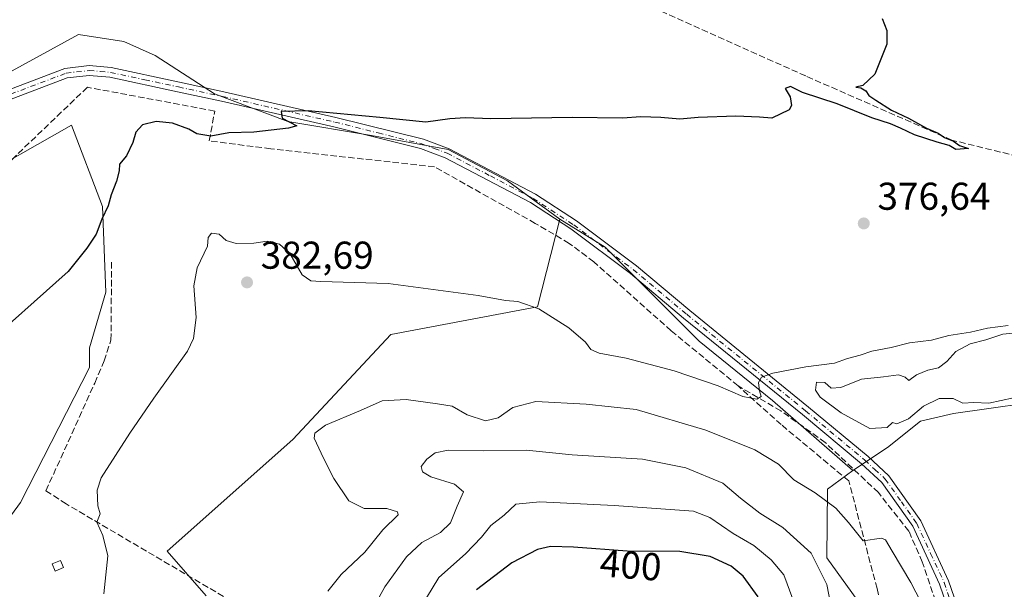
# Model space of a CAD drawing. Units: metres. Extents: x 628726 to 632202, y 4685663 to 4688041.
# Drawn here: x 630281 to 630535, y 4687669 to 4687816 of the extents above; entities that cross this region are included whole.
import ezdxf
from ezdxf.enums import TextEntityAlignment as Align

# ---------------------------------------------------------------- set-up
doc = ezdxf.new("R2010")
doc.units = ezdxf.units.M
doc.header["$MEASUREMENT"] = 0
doc.linetypes.add('DGN Style 3', pattern=[2.307223458686699, 1.648016756204785, -0.6592067024819142])
doc.linetypes.add('DGN Style 4', pattern=[2.6384748266838614, 1.318413404963828, -0.6592067024819142, 0.001648016756204785, -0.6592067024819142])
for name, color, linetype, lineweight in [('Arbolado forestal CxS', 92, 'Continuous', 0), ('Corriente artificial lineal', 4, 'DGN Style 3', 13), ('Cultivos herbáceos CxS', 92, 'Continuous', 0), ('Curva de nivel maestra', 30, 'Continuous', 30), ('Curva de nivel normal', 30, 'Continuous', 0), ('Edificación ligera Cxs', 1, 'Continuous', 0), ('Núcleo urbano CxS', 7, 'Continuous', 0), ('Pista no pavimentada Cxs', 111, 'Continuous', 0), ('Pista no pavimentada eje', 91, 'DGN Style 4', 0), ('Punto de cota en terreno', 7, 'Continuous', 0), ('Rótulo de curva de nivel directora', 7, 'Continuous', 0), ('Rótulo de punto de cota en terreno', 7, 'Continuous', 0)]:
    doc.layers.add(name, color=color, linetype=linetype, lineweight=lineweight)
doc.styles.add('Style-Arial', font='txt')

# ---------------------------------------------------------------- blocks, each defined once
blk = doc.blocks.new('5PATER')
at = {"layer": 'Núcleo urbano CxS', "linetype": 'Continuous', "lineweight": 0}
h = blk.add_hatch(color=51, dxfattribs=at)
edge = h.paths.add_edge_path()
edge.add_ellipse((0, 0), major_axis=(-0.1095731443231308, -0.1110710700762829), ratio=0.9994222409660322, start_angle=0, end_angle=360)

msp = doc.modelspace()

# ---------------------------------------------------------------- linework, layer by layer
at = {"layer": 'Arbolado forestal CxS', "color": 92, "linetype": 'Continuous', "lineweight": 0}
for points in [[(630329.1995000001, 4687667.505899999, 382.2676999999967), (630319.1222999999, 4687679.0229, 380.9441999999981), (630351.5774999997, 4687707.8727, 384.0752999999968), (630376.8214999996, 4687734.918500001, 381.9198999999935), (630414.6867000004, 4687742.1315, 379.6031999999978), (630420.4068999998, 4687764.7073, 376.7243000000017), (630432.1067000005, 4687757.506300001, 377.2203000000009), (630456.4052999998, 4687733.202099999, 378.4330999999947), (630475.3041000003, 4687717.8991, 380.152900000001), (630496.0028999997, 4687699.897100001, 381.9942000000011), (630489.5329, 4687695.066099999, 383.7706999999937), (630489.3147, 4687677.276900001, 389.1882000000041), (630511.3740999997, 4687646.770099999, 387.7829000000056)], [(630420.4068999998, 4687764.7073, 376.7243000000017), (630414.6867000004, 4687742.1315, 379.6031999999978), (630376.8214999996, 4687734.918500001, 381.9198999999935), (630351.5774999997, 4687707.8727, 384.0752999999968), (630319.1222999999, 4687679.0229, 380.9441999999981), (630329.1995000001, 4687667.505899999, 382.2676999999967)], [(630420.4068999998, 4687764.7073, 376.7243000000017), (630432.1067000005, 4687757.506300001, 377.2203000000009), (630456.4052999998, 4687733.202099999, 378.4330999999947), (630475.3041000003, 4687717.8991, 380.152900000001), (630496.0028999997, 4687699.897100001, 381.9942000000011)], [(630496.0028999997, 4687699.897100001, 381.9942000000011), (630489.5329, 4687695.066099999, 383.7706999999937), (630489.3147, 4687677.276900001, 389.1882000000041), (630511.3740999997, 4687646.770099999, 387.7829000000056), (630515.0525000002, 4687638.7685, 387.5672999999952)]]:
    msp.add_polyline3d(points, dxfattribs=at)
at = {"layer": 'Corriente artificial lineal', "color": 4, "linetype": 'DGN Style 3', "lineweight": 13}
for points in [[(630466.4501, 4687721.6801, 379.4232999999949), (630449.1700999998, 4687735.9001, 377.9812999999995), (630429.2100999998, 4687753.710100001, 377.4471999999951), (630422.8601000002, 4687758.4901, 377.1518000000069), (630414.0900999998, 4687763.6501, 377.0669999999955), (630388.0900999998, 4687778.2301, 376.2679999999964), (630345.8601000002, 4687782.9001, 375.788400000005), (630329.9901000002, 4687784.940099999, 375.0889000000025), (630331.3800999997, 4687792.6501, 374.5593999999983), (630298.5301000001, 4687798.780099999, 373.2590000000055), (630274.1201, 4687775.4001, 373.0099000000046), (630257.4401000004, 4687782.9901, 372.6533000000054), (630222.0900999998, 4687799.520099999, 371.0516000000061), (630176.0701000001, 4687821.1601, 369.1460999999982), (630119.2033000002, 4687847.1865, 368.911500000002)], [(630574.4301000005, 4687772.200099999, 377.3996999999945), (630521.6101000002, 4687785.120100001, 375.8583999999973), (630483.8601000002, 4687801.700099999, 374.6192000000011), (630442.9001000002, 4687820.030099999, 374.1554999999935)], [(630365.9401000004, 4687607.200099999, 386.5663999999961), (630351.5301000001, 4687656.8201, 385.4873999999982), (630293.0601000005, 4687691.2301, 379.0834000000032), (630287.8400999998, 4687694.6501, 378.0625), (630300.4401000004, 4687722.4101, 376.4958999999944), (630302.8501000004, 4687728.1501, 376.4084000000003), (630304.6201, 4687733.540100001, 376.4124000000011), (630304.7901, 4687754.2301, 375.7185000000027)], [(630517.6575999996, 4687622.780200001, 388.8668999999936), (630527.9101, 4687630.5801, 387.8384999999981), (630525.7600999996, 4687639.610099999, 386.844299999997), (630522.6300999997, 4687648.960100001, 385.7197000000015), (630519.5800999999, 4687659.610099999, 384.9835000000021), (630513.9501, 4687676.2601, 383.8252999999968), (630510.4801000003, 4687684.210100001, 383.4271000000008), (630502.6300999997, 4687694.140100001, 382.5017999999982), (630488.9200999998, 4687707.0701, 381.2433000000019), (630477.4901000002, 4687715.2301, 380.4674999999988), (630466.4501, 4687721.6801, 379.4232999999949)], [(630517.6575999996, 4687622.780200001, 388.8668999999936), (630511.3601000002, 4687631.9001, 388.7581000000064), (630502.2801000001, 4687669.360099999, 386.186400000006), (630494.9801000003, 4687697.170100001, 382.5518000000012), (630477.5401, 4687711.700099999, 381.0127000000066), (630466.4501, 4687721.6801, 379.4232999999949)]]:
    msp.add_polyline3d(points, dxfattribs=at)
at = {"layer": 'Cultivos herbáceos CxS', "color": 92, "linetype": 'Continuous', "lineweight": 0}
for points in [[(630278.2127, 4687802.513900001, 371.8366999999998), (630296.2117, 4687812.414899999, 371.9061999999976), (630307.9117000002, 4687810.614900001, 372.6508999999933), (630316.0115, 4687807.013699999, 372.7103999999963), (630331.3104999998, 4687797.112700001, 374.4809999999998), (630350.2100999998, 4687789.911699999, 374.803700000004), (630371.8092999998, 4687786.310500001, 375.3518999999943), (630391.6079000002, 4687782.7105, 375.9817999999942), (630406.9079, 4687774.608300001, 376.1159999999945), (630420.4068999998, 4687764.7073, 376.7243000000017), (630414.6867000004, 4687742.1315, 379.6031999999978), (630376.8214999996, 4687734.918500001, 381.9198999999935), (630351.5774999997, 4687707.8727, 384.0752999999968), (630319.1222999999, 4687679.0229, 380.9441999999981), (630329.1995000001, 4687667.505899999, 382.2676999999967)], [(630549.9477000004, 4687718.515699999, 380.6637000000046), (630522.0349000003, 4687714.5419, 380.0249999999942), (630513.4889000002, 4687712.5781, 379.9468000000052), (630505.0099, 4687705.791099999, 380.6120999999985), (630496.0028999997, 4687699.897100001, 381.9942000000011), (630475.3041000003, 4687717.8991, 380.152900000001), (630456.4052999998, 4687733.202099999, 378.4330999999947), (630432.1067000005, 4687757.506300001, 377.2203000000009), (630420.4068999998, 4687764.7073, 376.7243000000017), (630406.9079, 4687774.608300001, 376.1159999999945), (630391.6079000002, 4687782.7105, 375.9817999999942), (630371.8092999998, 4687786.310500001, 375.3518999999943), (630350.2100999998, 4687789.911699999, 374.803700000004), (630331.3104999998, 4687797.112700001, 374.4809999999998), (630316.0115, 4687807.013699999, 372.7103999999963), (630307.9117000002, 4687810.614900001, 372.6508999999933), (630296.2117, 4687812.414899999, 371.9061999999976), (630278.2127, 4687802.513900001, 371.8366999999998)], [(630420.4068999998, 4687764.7073, 376.7243000000017), (630406.9079, 4687774.608300001, 376.1159999999945), (630391.6079000002, 4687782.7105, 375.9817999999942), (630371.8092999998, 4687786.310500001, 375.3518999999943), (630350.2100999998, 4687789.911699999, 374.803700000004), (630331.3104999998, 4687797.112700001, 374.4809999999998), (630316.0115, 4687807.013699999, 372.7103999999963), (630307.9117000002, 4687810.614900001, 372.6508999999933), (630296.2117, 4687812.414899999, 371.9061999999976), (630278.2127, 4687802.513900001, 371.8366999999998)], [(630420.4068999998, 4687764.7073, 376.7243000000017), (630406.9079, 4687774.608300001, 376.1159999999945), (630391.6079000002, 4687782.7105, 375.9817999999942), (630371.8092999998, 4687786.310500001, 375.3518999999943), (630350.2100999998, 4687789.911699999, 374.803700000004), (630331.3104999998, 4687797.112700001, 374.4809999999998), (630316.0115, 4687807.013699999, 372.7103999999963), (630307.9117000002, 4687810.614900001, 372.6508999999933), (630296.2117, 4687812.414899999, 371.9061999999976), (630278.2127, 4687802.513900001, 371.8366999999998)], [(630265.1272999998, 4687669.5821, 377.5547999999981), (630281.2373000003, 4687691.637900001, 377.6858000000066), (630299.0427000001, 4687726.4199, 376.0956000000006), (630299.0428999999, 4687731.5099, 375.8745999999956), (630303.2830999997, 4687745.9309, 375.899900000004), (630302.4353, 4687767.9879, 374.719299999997), (630294.4124999996, 4687789.0119, 373.4266000000061), (630267.4123000001, 4687773.709100001, 372.5491000000038)], [(630267.4123000001, 4687773.709100001, 372.5491000000038), (630294.4124999996, 4687789.0119, 373.4266000000061), (630302.4353, 4687767.9879, 374.719299999997), (630303.2830999997, 4687745.9309, 375.899900000004), (630299.0428999999, 4687731.5099, 375.8745999999956), (630299.0427000001, 4687726.4199, 376.0956000000006), (630281.2373000003, 4687691.637900001, 377.6858000000066), (630265.1272999998, 4687669.5821, 377.5547999999981)], [(630267.4123000001, 4687773.709100001, 372.5491000000038), (630294.4124999996, 4687789.0119, 373.4266000000061), (630302.4353, 4687767.9879, 374.719299999997), (630303.2830999997, 4687745.9309, 375.899900000004), (630299.0428999999, 4687731.5099, 375.8745999999956), (630299.0427000001, 4687726.4199, 376.0956000000006), (630281.2373000003, 4687691.637900001, 377.6858000000066), (630265.1272999998, 4687669.5821, 377.5547999999981)], [(630267.4123000001, 4687773.709100001, 372.5491000000038), (630294.4124999996, 4687789.0119, 373.4266000000061), (630302.4353, 4687767.9879, 374.719299999997), (630303.2830999997, 4687745.9309, 375.899900000004), (630299.0428999999, 4687731.5099, 375.8745999999956), (630299.0427000001, 4687726.4199, 376.0956000000006), (630281.2373000003, 4687691.637900001, 377.6858000000066), (630265.1272999998, 4687669.5821, 377.5547999999981)], [(630420.4068999998, 4687764.7073, 376.7243000000017), (630414.6867000004, 4687742.1315, 379.6031999999978), (630376.8214999996, 4687734.918500001, 381.9198999999935), (630351.5774999997, 4687707.8727, 384.0752999999968), (630319.1222999999, 4687679.0229, 380.9441999999981), (630329.1995000001, 4687667.505899999, 382.2676999999967)], [(630420.4068999998, 4687764.7073, 376.7243000000017), (630432.1067000005, 4687757.506300001, 377.2203000000009), (630456.4052999998, 4687733.202099999, 378.4330999999947), (630475.3041000003, 4687717.8991, 380.152900000001), (630496.0028999997, 4687699.897100001, 381.9942000000011)], [(630500.6391000003, 4687454.5463, 397.164499999999), (630509.2090999996, 4687467.730699999, 397.7872000000062), (630514.4826999997, 4687477.618899999, 398.0194000000047), (630521.0751, 4687494.099099999, 398.6848000000027), (630522.2755000005, 4687502.9013, 398.2363000000041), (630523.7925000006, 4687504.6721, 398.1563000000024), (630529.7276999997, 4687514.8521, 397.7611000000034), (630514.7849000003, 4687539.4301, 395.9983000000066), (630513.1283, 4687555.904100001, 395.2143999999971), (630526.4625000004, 4687579.813100001, 393.8695000000007), (630533.8365000002, 4687587.0251, 391.4388999999938), (630532.9896999998, 4687599.7501, 390.6364000000031), (630515.0525000002, 4687638.7685, 387.5672999999952), (630511.3740999997, 4687646.770099999, 387.7829000000056), (630489.3147, 4687677.276900001, 389.1882000000041), (630489.5329, 4687695.066099999, 383.7706999999937), (630496.0028999997, 4687699.897100001, 381.9942000000011), (630505.0099, 4687705.791099999, 380.6120999999985), (630513.4889000002, 4687712.5781, 379.9468000000052), (630522.0349000003, 4687714.5419, 380.0249999999942), (630549.9477000004, 4687718.515699999, 380.6637000000046)], [(630549.9477000004, 4687718.515699999, 380.6637000000046), (630522.0349000003, 4687714.5419, 380.0249999999942), (630513.4889000002, 4687712.5781, 379.9468000000052), (630505.0099, 4687705.791099999, 380.6120999999985), (630496.0028999997, 4687699.897100001, 381.9942000000011)], [(630549.9477000004, 4687718.515699999, 380.6637000000046), (630522.0349000003, 4687714.5419, 380.0249999999942), (630513.4889000002, 4687712.5781, 379.9468000000052), (630505.0099, 4687705.791099999, 380.6120999999985), (630496.0028999997, 4687699.897100001, 381.9942000000011)], [(630496.0028999997, 4687699.897100001, 381.9942000000011), (630489.5329, 4687695.066099999, 383.7706999999937), (630489.3147, 4687677.276900001, 389.1882000000041), (630511.3740999997, 4687646.770099999, 387.7829000000056), (630515.0525000002, 4687638.7685, 387.5672999999952)]]:
    msp.add_polyline3d(points, dxfattribs=at)
at = {"layer": 'Curva de nivel maestra', "color": 30, "linetype": 'Continuous', "lineweight": 30, "flags": 128}
for points, elevation in [([(630503.5899999999, 4687816.5601), (630504.7699999996, 4687813.460100001), (630504.8399999999, 4687809.860099999), (630501.7199999997, 4687802.140100001), (630498.5899999999, 4687799.2501), (630496.7999999998, 4687798.800100001), (630498.0999999996, 4687798.610099999), (630499.3799999999, 4687797.860099999), (630500.1299999999, 4687796.620100001), (630502, 4687795.4901), (630505.9900000002, 4687792.880100001), (630510.4100000003, 4687790.840100001), (630515.0199999996, 4687788.2501), (630518.0700000003, 4687786.920100001), (630519.6600000003, 4687785.840100001), (630521.9800000006, 4687784.8301), (630523.5300000003, 4687783.710100001), (630525.8399999999, 4687782.960100001), (630522.6200000001, 4687782.7401), (630520.8700000001, 4687783.720100001), (630517.75, 4687784.590100001), (630511.9600000001, 4687786.470100001), (630508.29, 4687788.2301), (630505.7699999996, 4687789.3201), (630500.9600000001, 4687790.890100001), (630492.0199999996, 4687794.540100001), (630483.0099999999, 4687797.4001), (630479.9699999997, 4687798.940099999), (630478.5599999997, 4687798.450099999), (630479.8300000001, 4687796.3201), (630480.2300000006, 4687794.100099999), (630479.6299999999, 4687792.9801), (630475.0999999996, 4687790.8101), (630471.9800000006, 4687791.040100001), (630465.8300000001, 4687791.3201), (630456.1399999997, 4687790.960100001), (630451.3600000005, 4687790.520099999), (630446.5099999999, 4687791.0001), (630441.29, 4687791.120100001), (630436.6100000005, 4687790.840100001), (630423.5999999996, 4687790.960100001), (630402.6500000004, 4687790.600099999), (630396.0800000001, 4687790.850099999), (630392.0499999998, 4687790.6501), (630385.8600000005, 4687789.7301), (630374.0199999996, 4687790.970100001), (630355.5199999996, 4687792.700099999), (630348.5499999998, 4687792.4801), (630348.7999999998, 4687790.8301), (630352.5599999997, 4687788.840100001), (630350.3799999999, 4687788.2601), (630341.4500000002, 4687787.220100001), (630335.0199999996, 4687787.0001), (630330.3799999999, 4687786.170100001), (630326.7999999998, 4687786.7301), (630324.6799999997, 4687787.9901), (630320.4699999997, 4687789.550100001), (630316.29, 4687789.920100001), (630312.7100000001, 4687789.0701), (630311, 4687787.200099999), (630310.2199999997, 4687784.530099999), (630308.5899999999, 4687781.110099999), (630306.8099999997, 4687778.890100001), (630306.7400000002, 4687777.220100001), (630306.0800000001, 4687774.5601), (630304.6299999999, 4687771.040100001), (630303.9299999997, 4687768.170100001), (630302.2699999996, 4687764.710100001), (630300.79, 4687760.870100001), (630298.4299999997, 4687757.220100001), (630293.5599999997, 4687751.210100001), (630270.3899999997, 4687730.530099999)], 375.0000000000001), ([(630471.5800000001, 4687667.2501), (630467.7300000006, 4687672.5801), (630464.6699999999, 4687675.1801), (630459.1799999997, 4687677.690099999), (630451.4000000004, 4687678.920100001), (630437.8200000003, 4687679.050100001), (630423.9199999999, 4687680.100099999), (630418.0300000003, 4687680.210100001), (630414.6699999999, 4687679.450099999), (630408.0700000003, 4687676.040100001), (630398.9400000004, 4687669.020099999)], 400)]:
    msp.add_lwpolyline(points, dxfattribs=dict(at, elevation=elevation))
at = {"layer": 'Curva de nivel normal', "color": 30, "linetype": 'Continuous', "lineweight": 0, "flags": 128}
for points, elevation in [([(630536.1200000001, 4687737.3101), (630530.7599999999, 4687736.630100001), (630526.4000000004, 4687735.600099999), (630520.8099999997, 4687734.7401), (630516.29, 4687733.520099999), (630510.6900000004, 4687732.770099999), (630505.9400000004, 4687731.5701), (630500.9400000004, 4687730.700099999), (630497.9500000002, 4687729.6501), (630494.6100000005, 4687728.790100001), (630491.2800000003, 4687727.590100001), (630483.8799999999, 4687726.5801), (630475.3600000005, 4687725.0001), (630472.4299999997, 4687723.950099999), (630471.7199999997, 4687722.5801), (630471.9100000003, 4687720.450099999), (630472.4100000003, 4687718.920100001), (630471.2300000006, 4687718.3101), (630467.6799999997, 4687718.960100001), (630461.2400000002, 4687721.6801), (630449.9500000002, 4687725.550100001), (630437.5199999996, 4687728.870100001), (630430.5599999997, 4687730.1601), (630428.4199999999, 4687731.050100001), (630427.0300000003, 4687733.020099999), (630422.7599999999, 4687736.6601), (630415.0099999999, 4687741.620100001), (630409.5899999999, 4687743.4901), (630406.3799999999, 4687743.700099999), (630399.3799999999, 4687745.020099999), (630376.1699999999, 4687748.100099999), (630358.7300000006, 4687748.6501), (630356.2100000001, 4687748.800100001), (630353.9299999997, 4687750.370100001), (630350.75, 4687755.890100001), (630348.0899999999, 4687758.2401), (630344.9600000001, 4687759.030099999), (630341.4699999997, 4687758.550100001), (630336.8899999997, 4687758.440099999), (630334.3499999996, 4687759.220100001), (630332.54, 4687760.8301), (630330.54, 4687761.110099999), (630329.7000000002, 4687759.960100001), (630329.4800000006, 4687757.7401), (630326.8600000005, 4687752.200099999), (630325.9900000002, 4687747.550100001), (630326.5599999997, 4687739.3201), (630325.9000000004, 4687733.9001), (630324.3799999999, 4687730.6801), (630315.6799999997, 4687718.5601), (630309.4800000006, 4687709.5101), (630302.0599999997, 4687697.940099999), (630301.0700000003, 4687694.8101), (630301.2400000002, 4687690.7501), (630301.8099999997, 4687688.640100001), (630300.9800000006, 4687686.530099999), (630302.5599999997, 4687683.0601), (630303.7999999998, 4687677.860099999), (630302.7400000002, 4687668.0101)], 380), ([(630537.4800000006, 4687718.5801), (630531.0899999999, 4687717.2501), (630527.2300000006, 4687717.4101), (630524.4299999997, 4687717.270099999), (630521.9400000004, 4687718.450099999), (630518.2699999996, 4687718.450099999), (630514.2699999996, 4687716.450099999), (630510.3799999999, 4687713.220100001), (630507.3799999999, 4687711.890100001), (630506.2400000002, 4687712.220100001), (630504.8799999999, 4687710.940099999), (630500.4100000003, 4687710.7301), (630492.9900000002, 4687714.7301), (630487.5800000001, 4687718.780099999), (630486.4100000003, 4687720.550100001), (630486.6299999999, 4687722.640100001), (630488.8300000001, 4687722.550100001), (630490.4199999999, 4687721.110099999), (630492.9500000002, 4687721.3201), (630498.2800000003, 4687723.470100001), (630503.9400000004, 4687724.0701), (630507.8399999999, 4687724.530099999), (630509.54, 4687723.9801), (630510.5, 4687723.0701), (630512.4500000002, 4687724.5601), (630515.3399999999, 4687725.7301), (630518.1200000001, 4687726.3301), (630520.2699999996, 4687728.0001), (630522.5999999996, 4687730.610099999), (630526.2699999996, 4687732.540100001), (630530.3700000001, 4687733.600099999), (630534.7400000002, 4687735.0101), (630538.9400000004, 4687735.5001)], 380), ([(630514.7800000003, 4687663.620100001), (630510.9900000002, 4687670.9801), (630506.2000000002, 4687679.0001), (630504.4299999997, 4687681.960100001), (630503.4600000001, 4687682.350099999), (630498.6799999997, 4687681.700099999), (630494.8700000001, 4687686.4101), (630491.6799999997, 4687690.170100001), (630486.2800000003, 4687694.0601), (630480.7800000003, 4687697.440099999), (630476.8899999997, 4687701.5101), (630470.7300000006, 4687705.170100001), (630458.0800000001, 4687710.3101), (630440.1200000001, 4687715.620100001), (630427.2400000002, 4687716.9801), (630414.2699999996, 4687717.670100001), (630408.2800000003, 4687716.110099999), (630404.5300000003, 4687713.4301), (630401.25, 4687712.6601), (630396.5300000003, 4687714.2501), (630392.6200000001, 4687716.4301), (630388.8899999997, 4687717.0701), (630380.8099999997, 4687718.210100001), (630374.5899999999, 4687717.860099999), (630368.9600000001, 4687715.340100001), (630359.9299999997, 4687711.590100001), (630357.1900000004, 4687709.450099999), (630357.0800000001, 4687708.200099999), (630359.4600000001, 4687703.0101), (630362.1100000005, 4687697.7501), (630366.0099999999, 4687692.0601), (630369.9199999999, 4687690.0801), (630375.7999999998, 4687690.0601), (630378.5099999999, 4687689.220100001), (630378.7000000002, 4687688.420100001), (630374.7300000006, 4687684.530099999), (630370.1200000001, 4687678.8101), (630363.9800000006, 4687673.0001), (630360.5499999998, 4687668.720100001)], 385), ([(630490.7000000002, 4687663.3301), (630489.2999999998, 4687670.450099999), (630485.29, 4687678.5601), (630477.9800000006, 4687685.1801), (630472.0700000003, 4687688.870100001), (630467.0199999996, 4687692.710100001), (630462.4800000006, 4687696.610099999), (630452.9800000006, 4687700.520099999), (630441.79, 4687702.790100001), (630423.5700000003, 4687703.9101), (630411.7699999996, 4687705.090100001), (630400.6200000001, 4687704.940099999), (630391.6200000001, 4687705.090100001), (630388.2400000002, 4687704.450099999), (630386.0999999996, 4687702.7601), (630384.6799999997, 4687700.890100001), (630385, 4687699.4801), (630387.1799999997, 4687698.2301), (630393.25, 4687696.3101), (630395.5800000001, 4687694.340100001), (630393.9000000004, 4687690.620100001), (630392.1900000004, 4687686.350099999), (630389.6200000001, 4687683.840100001), (630384.8499999996, 4687681.300100001), (630380.8899999997, 4687677.540100001), (630375.2699999996, 4687669.790100001), (630372.3399999999, 4687664.470100001)], 390), ([(630415.29, 4687691.790100001), (630409.0800000001, 4687691.130100001), (630406.0899999999, 4687688.290100001), (630402.6600000003, 4687685.690099999), (630400.2100000001, 4687682.630100001), (630396.0599999997, 4687678.3301), (630389.2100000001, 4687672.270099999), (630384.54, 4687664.610099999)], 395), ([(630480.5599999997, 4687666.670100001), (630478.25, 4687672.920100001), (630474.9500000002, 4687676.840100001), (630470.4500000002, 4687680.4801), (630465.1200000001, 4687683.630100001), (630459.1600000003, 4687687.7401), (630454.9000000004, 4687689.4001), (630434.4500000002, 4687690.780099999), (630415.29, 4687691.790100001)], 395)]:
    msp.add_lwpolyline(points, dxfattribs=dict(at, elevation=elevation))
at = {"layer": 'Edificación ligera Cxs', "color": 1, "linetype": 'Continuous', "lineweight": 0}
msp.add_polyline3d([(630292.3701, 4687674.800100001, 379.6900000000023), (630290.2100999998, 4687673.890100001, 379.6374000000069), (630289.4600999998, 4687675.7301, 379.5895000000019), (630291.6201, 4687676.630100001, 379.6345000000001), (630292.3701, 4687674.800100001, 379.6900000000023)], dxfattribs=at)
msp.add_3dface([(630292.3701, 4687674.800100001, 379.6900000000023), (630290.2100999998, 4687673.890100001, 379.6900000000023), (630289.4600999998, 4687675.7301, 379.6900000000023), (630291.6201, 4687676.630100001, 379.6900000000023)], dxfattribs=at)
at = {"layer": 'Pista no pavimentada Cxs', "color": 111, "linetype": 'Continuous', "lineweight": 0}
for points in [[(630273.2301000003, 4687796.2501, 372.5124999999971), (630292.7200999996, 4687803.630100001, 373.2832999999956), (630298.9700999996, 4687804.360099999, 373.3957999999984), (630304.6300999997, 4687803.850099999, 373.3850999999996), (630322.3400999998, 4687800.0701, 374.1554999999935), (630333.7001, 4687797.620100001, 374.5292000000045), (630362.6700999998, 4687791.0101, 374.9821999999986), (630385.2301000003, 4687785.360099999, 375.7888999999996), (630391.8701, 4687782.890100001, 376.1171000000031), (630414.1601, 4687771.1801, 376.3460000000051), (630424.7200999996, 4687764.280099999, 376.7439000000013), (630440.1801000005, 4687752.670100001, 377.311400000006), (630453.9501, 4687741.140100001, 377.9113999999972), (630484.6201, 4687716.2401, 380.5310000000027), (630499.9501, 4687703.470100001, 381.661300000007), (630505.3201000001, 4687698.5001, 382.0666000000056), (630513.6001000004, 4687686.840100001, 382.9372000000003), (630520.7401000002, 4687671.390100001, 384.0532999999996), (630525.0900999998, 4687658.7501, 385.151199999993), (630540.2701000003, 4687611.0601, 390.4544000000024)], [(630273.2301000003, 4687796.2501, 372.5124999999971), (630292.7200999996, 4687803.630100001, 373.2832999999956), (630298.9700999996, 4687804.360099999, 373.3957999999984), (630304.6300999997, 4687803.850099999, 373.3850999999996), (630322.3400999998, 4687800.0701, 374.1554999999935), (630333.7001, 4687797.620100001, 374.5292000000045), (630362.6700999998, 4687791.0101, 374.9821999999986), (630385.2301000003, 4687785.360099999, 375.7888999999996), (630391.8701, 4687782.890100001, 376.1171000000031), (630414.1601, 4687771.1801, 376.3460000000051), (630424.7200999996, 4687764.280099999, 376.7439000000013), (630440.1801000005, 4687752.670100001, 377.311400000006), (630453.9501, 4687741.140100001, 377.9113999999972), (630484.6201, 4687716.2401, 380.5310000000027), (630499.9501, 4687703.470100001, 381.661300000007), (630505.3201000001, 4687698.5001, 382.0666000000056), (630513.6001000004, 4687686.840100001, 382.9372000000003), (630520.7401000002, 4687671.390100001, 384.0532999999996), (630525.0900999998, 4687658.7501, 385.151199999993), (630540.2701000003, 4687611.0601, 390.4544000000024), (630542.2500999998, 4687603.920100001, 390.7658999999985), (630543.9101, 4687596.190099999, 390.9256000000024), (630544.9501, 4687586.0101, 391.2005000000063)], [(630537.8701, 4687610.340100001, 390.2266999999993), (630522.7200999996, 4687657.970100001, 385.248900000006), (630518.4001000002, 4687670.5001, 384.1995000000024), (630511.4700999996, 4687685.530099999, 383.1965999999957), (630503.4901000002, 4687696.780099999, 382.3000000000029), (630498.3000999996, 4687701.590100001, 381.9201999999932), (630483.0301000001, 4687714.3101, 380.780899999998), (630452.3601000002, 4687739.210100001, 378.1440000000002), (630438.6300999997, 4687750.710100001, 377.4459000000061), (630423.2901, 4687762.2301, 377.1088000000018), (630412.8901000004, 4687769.030099999, 376.6894999999931), (630390.8501000004, 4687780.600099999, 376.3117000000057), (630384.4901000002, 4687782.960100001, 376.0421000000061), (630362.0900999998, 4687788.5801, 375.2453999999998), (630333.1501000002, 4687795.1801, 374.5905000000057), (630321.7901, 4687797.630100001, 374.3579000000027), (630304.3101000005, 4687801.370100001, 373.542300000001), (630299.0000999998, 4687801.840100001, 373.3997999999993), (630293.3201000001, 4687801.1801, 373.2437000000064), (630274.0601000005, 4687793.890100001, 372.6548000000039)], [(630542.6101000002, 4687584.280099999, 391.3236000000034), (630541.4401000004, 4687595.800100001, 390.949099999998), (630539.8201000001, 4687603.3201, 390.6753999999929), (630537.8701, 4687610.340100001, 390.2266999999993), (630522.7200999996, 4687657.970100001, 385.248900000006), (630518.4001000002, 4687670.5001, 384.1995000000024), (630511.4700999996, 4687685.530099999, 383.1965999999957), (630503.4901000002, 4687696.780099999, 382.3000000000029), (630498.3000999996, 4687701.590100001, 381.9201999999932), (630483.0301000001, 4687714.3101, 380.780899999998), (630452.3601000002, 4687739.210100001, 378.1440000000002), (630438.6300999997, 4687750.710100001, 377.4459000000061), (630423.2901, 4687762.2301, 377.1088000000018), (630412.8901000004, 4687769.030099999, 376.6894999999931), (630390.8501000004, 4687780.600099999, 376.3117000000057), (630384.4901000002, 4687782.960100001, 376.0421000000061), (630362.0900999998, 4687788.5801, 375.2453999999998), (630333.1501000002, 4687795.1801, 374.5905000000057), (630321.7901, 4687797.630100001, 374.3579000000027), (630304.3101000005, 4687801.370100001, 373.542300000001), (630299.0000999998, 4687801.840100001, 373.3997999999993), (630293.3201000001, 4687801.1801, 373.2437000000064), (630274.0601000005, 4687793.890100001, 372.6548000000039)]]:
    msp.add_polyline3d(points, dxfattribs=at)
at = {"layer": 'Pista no pavimentada eje', "color": 91, "linetype": 'DGN Style 4', "lineweight": 0}
msp.add_polyline3d([(630273.6451000003, 4687795.0701, 372.5896999999969), (630293.0201000003, 4687802.405099999, 373.3084999999992), (630298.9851000002, 4687803.100099999, 373.3929000000062), (630301.8151000004, 4687802.845100001, 373.4492999999929), (630304.4700999996, 4687802.610099999, 373.5139999999956), (630313.3251, 4687800.720100001, 373.7382000000071), (630322.0651000004, 4687798.850099999, 374.2556000000041), (630333.4250999996, 4687796.4001, 374.5663000000059), (630362.3800999997, 4687789.795100001, 375.1171999999933), (630373.5800999999, 4687786.985099999, 375.6005000000005), (630384.8601000002, 4687784.1601, 375.921199999997), (630388.0401, 4687782.9801, 376.1107000000048), (630391.3601000002, 4687781.745100001, 376.2320000000037), (630402.5050999997, 4687775.890100001, 376.3745999999956), (630413.5251000002, 4687770.1051, 376.5325000000012), (630424.0050999997, 4687763.255100001, 376.9532999999938), (630439.4051000001, 4687751.690099999, 377.3932999999961), (630453.1551000001, 4687740.175100001, 378.0531000000047), (630483.8251, 4687715.2751, 380.6655000000028), (630499.1250999998, 4687702.530099999, 381.8427999999985), (630501.7200999996, 4687700.1251, 382.0737999999984), (630504.4051000001, 4687697.640100001, 382.1646000000038), (630508.5450999998, 4687691.8101, 382.6524000000064), (630512.5351, 4687686.1851, 383.0578999999998), (630516.1051000003, 4687678.460100001, 383.6275000000023), (630519.5701000001, 4687670.9451, 384.129700000005), (630521.7451, 4687664.6251, 384.6698999999935)], dxfattribs=at)

# ---------------------------------------------------------------- block references
at = {"layer": 'Punto de cota en terreno', "color": 7, "linetype": 'Continuous', "lineweight": 0, "xscale": 10, "yscale": 10, "zscale": 10}
for p in [(630498.8499999996, 4687763.630000001, 376.6399999999995), (630339.7199999997, 4687748.41, 382.6900000000023)]:
    msp.add_blockref('5PATER', p, dxfattribs=at)

# ---------------------------------------------------------------- texts
at = {"layer": 'Rótulo de curva de nivel directora', "color": 7, "linetype": 'Continuous', "lineweight": 0, "style": 'Style-Arial'}
msp.add_text('400', height=7.000000000000002, rotation=355.6801411909045, dxfattribs=at).set_placement((630438.7290365178, 4687675.443214692), align=Align.MIDDLE_CENTER)
at = {"layer": 'Rótulo de punto de cota en terreno', "color": 7, "linetype": 'Continuous', "lineweight": 0, "style": 'Style-Arial'}
for s, p in [('376,64', (630502.3777999999, 4687767.1578)), ('382,69', (630343.2478, 4687751.937799999))]:
    msp.add_text(s, height=7.000000000000002, dxfattribs=at).set_placement(p)

doc.saveas('drawing.dxf')
